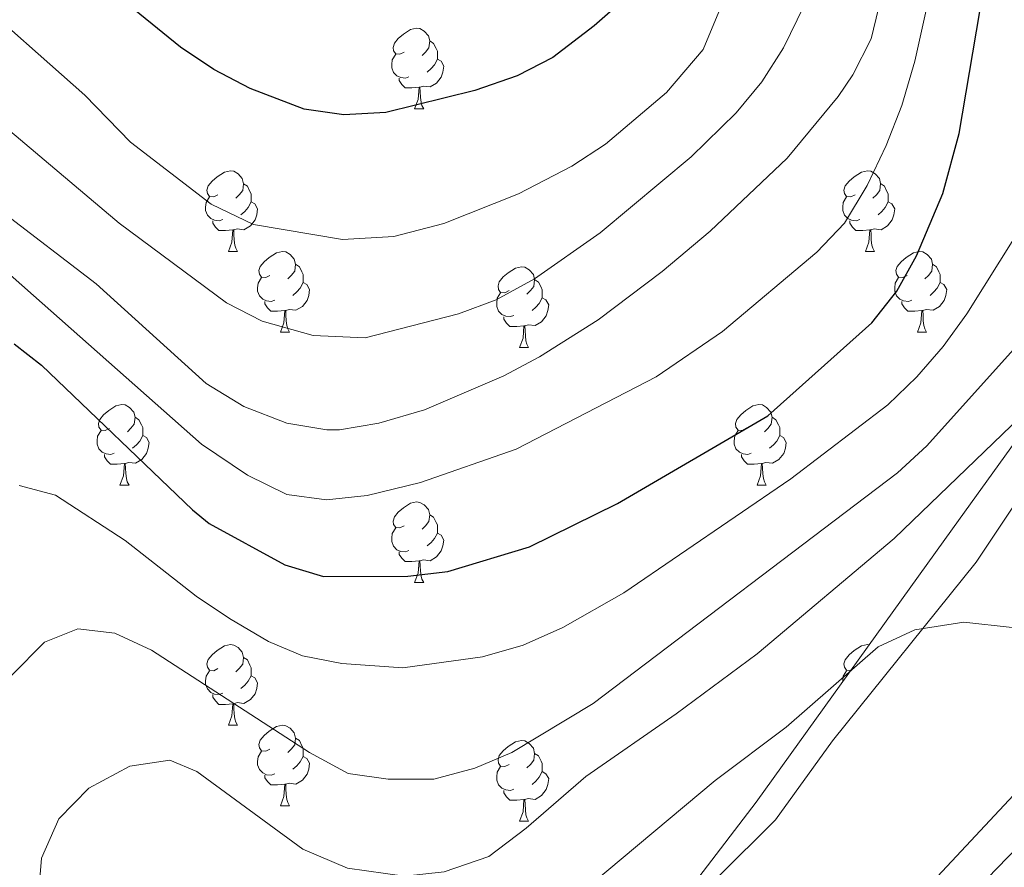
# Model space of a CAD drawing. Units: metres. Extents: x 657677 to 662200, y 736989 to 740062.
# Drawn here: x 659285 to 659407, y 739251 to 739357 of the extents above; entities that cross this region are included whole.
import ezdxf

# ---------------------------------------------------------------- set-up
doc = ezdxf.new("R2010")
doc.units = ezdxf.units.M
doc.header["$MEASUREMENT"] = 0
for name, color, linetype, lineweight in [('Carátula', 7, 'Continuous', 0), ('Elementos auxiliares', 7, 'Continuous', 0), ('Entidades rústicas y varios', 7, 'Continuous', 0), ('Relieve y altimetría', 7, 'Continuous', 0)]:
    doc.layers.add(name, color=color, linetype=linetype, lineweight=lineweight)
doc.linetypes.add('5zonar', pattern='A,-5,[89,dgnlstyle-md2_10e.shx,S=0.08,R=0,X=0,Y=0],-5', length=10)

msp = doc.modelspace()

# ---------------------------------------------------------------- linework, layer by layer
at = {"layer": 'Carátula', "color": 7, "linetype": 'Continuous', "lineweight": 0}
for points in [[(657746.147, 736988.789), (662199.938, 737092.317), (662130.919, 740061.526), (657677.128, 739957.998)], [(657746.146, 736988.788), (662199.938, 737092.316), (662130.919, 740061.525), (657677.128, 739957.997)]]:
    msp.add_3dface(points, dxfattribs=at)
at = {"layer": 'Elementos auxiliares', "color": 250, "linetype": 'Continuous', "lineweight": 0}
msp.add_3dface([(658563.69, 739716.259), (661971.41, 739795.5), (662025.88, 737482.12), (658616.97, 737402.88)], dxfattribs=at)
at = {"layer": 'Entidades rústicas y varios', "color": 92, "linetype": 'Continuous', "lineweight": 0, "flags": 128}
for points in [[(659332.724, 739352.727), (659332.194, 739352.462), (659331.664, 739352.518), (659331.399, 739352.888), (659331.344, 739353.313), (659331.504, 739353.832), (659331.984, 739354.428), (659332.619, 739354.958), (659333.519, 739355.543), (659334.264, 739355.702), (659334.689, 739355.647), (659335.219, 739355.332), (659335.749, 739354.747), (659335.909, 739354.108), (659335.798, 739353.257), (659335.374, 739352.727), (659334.953, 739352.302)], [(659335.909, 739354.108), (659336.384, 739353.793), (659336.699, 739353.152), (659336.859, 739352.833), (659336.859, 739352.252), (659336.859, 739351.827), (659336.489, 739351.138), (659336.069, 739350.658), (659335.589, 739350.237)], [(659333.309, 739349.647), (659332.884, 739349.487), (659332.299, 739349.548), (659331.824, 739349.758), (659331.399, 739350.182), (659331.184, 739350.767), (659331.184, 739351.187), (659331.239, 739351.773), (659331.664, 739352.463)], [(659336.859, 739351.827), (659337.314, 739351.578), (659337.659, 739350.963), (659337.549, 739350.237), (659337.339, 739349.597), (659336.754, 739348.857), (659335.959, 739348.377), (659335.109, 739348.483), (659334.679, 739348.353)], [(659334.569, 739348.352), (659333.679, 739348.267), (659332.834, 739348.268), (659332.409, 739348.697), (659332.088, 739349.173), (659332.089, 739349.488)], [(659334.023, 739345.668), (659334.459, 739346.827), (659334.569, 739348.352), (659334.679, 739348.353), (659334.714, 739347.767), (659334.749, 739347.082), (659334.819, 739346.467), (659334.934, 739346.067), (659335.149, 739345.667)], [(659334.023, 739345.668), (659335.149, 739345.667)], [(659309.536, 739334.959), (659309.006, 739334.693), (659308.476, 739334.748), (659308.211, 739335.118), (659308.156, 739335.543), (659308.316, 739336.064), (659308.796, 739336.658), (659309.431, 739337.188), (659310.33, 739337.773), (659311.076, 739337.933), (659311.501, 739337.878), (659312.031, 739337.563), (659312.56, 739336.979), (659312.72, 739336.338), (659312.611, 739335.488), (659312.185, 739334.958), (659311.766, 739334.533)], [(659388.863, 739334.958), (659388.333, 739334.693), (659387.803, 739334.749), (659387.538, 739335.118), (659387.483, 739335.543), (659387.643, 739336.063), (659388.122, 739336.658), (659388.758, 739337.188), (659389.658, 739337.773), (659390.403, 739337.934), (659390.828, 739337.879), (659391.358, 739337.563), (659391.888, 739336.978), (659392.048, 739336.339), (659391.938, 739335.488), (659391.513, 739334.959), (659391.093, 739334.533)], [(659312.72, 739336.338), (659313.196, 739336.023), (659313.511, 739335.383), (659313.671, 739335.063), (659313.671, 739334.484), (659313.671, 739334.059), (659313.301, 739333.368), (659312.881, 739332.888), (659312.401, 739332.469)], [(659392.048, 739336.339), (659392.523, 739336.024), (659392.838, 739335.384), (659392.998, 739335.063), (659392.998, 739334.483), (659392.998, 739334.058), (659392.628, 739333.368), (659392.208, 739332.888), (659391.728, 739332.468)], [(659310.12, 739331.879), (659309.696, 739331.719), (659309.11, 739331.778), (659308.635, 739331.988), (659308.21, 739332.413), (659307.996, 739332.998), (659307.996, 739333.419), (659308.05, 739334.003), (659308.475, 739334.693)], [(659389.448, 739331.878), (659389.022, 739331.718), (659388.438, 739331.779), (659387.963, 739331.989), (659387.538, 739332.414), (659387.323, 739332.998), (659387.322, 739333.418), (659387.378, 739334.003), (659387.803, 739334.694)], [(659313.671, 739334.059), (659314.126, 739333.808), (659314.471, 739333.193), (659314.361, 739332.468), (659314.151, 739331.828), (659313.566, 739331.088), (659312.771, 739330.609), (659311.921, 739330.713), (659311.491, 739330.583)], [(659392.998, 739334.058), (659393.453, 739333.809), (659393.797, 739333.193), (659393.688, 739332.469), (659393.478, 739331.829), (659392.893, 739331.088), (659392.098, 739330.608), (659391.247, 739330.714), (659390.818, 739330.583)], [(659311.381, 739330.583), (659310.49, 739330.499), (659309.646, 739330.498), (659309.221, 739330.928), (659308.901, 739331.403), (659308.901, 739331.718)], [(659390.708, 739330.583), (659389.818, 739330.498), (659388.973, 739330.499), (659388.548, 739330.929), (659388.227, 739331.404), (659388.228, 739331.719)], [(659310.836, 739327.898), (659311.271, 739329.059), (659311.381, 739330.583), (659311.491, 739330.583), (659311.525, 739329.999), (659311.56, 739329.313), (659311.631, 739328.699), (659311.746, 739328.298), (659311.96, 739327.898)], [(659390.162, 739327.899), (659390.598, 739329.058), (659390.708, 739330.583), (659390.818, 739330.583), (659390.853, 739329.998), (659390.888, 739329.314), (659390.958, 739328.698), (659391.072, 739328.299), (659391.288, 739327.899)], [(659310.836, 739327.898), (659311.96, 739327.898)], [(659316.011, 739324.924), (659315.481, 739324.658), (659314.951, 739324.713), (659314.685, 739325.084), (659314.631, 739325.509), (659314.791, 739326.028), (659315.271, 739326.624), (659315.906, 739327.154), (659316.805, 739327.739), (659317.551, 739327.898), (659317.976, 739327.843), (659318.506, 739327.528), (659319.035, 739326.943), (659319.195, 739326.303), (659319.086, 739325.453), (659318.661, 739324.923), (659318.241, 739324.498)], [(659390.162, 739327.899), (659391.288, 739327.899)], [(659395.338, 739324.923), (659394.808, 739324.659), (659394.278, 739324.713), (659394.013, 739325.083), (659393.958, 739325.508), (659394.118, 739326.028), (659394.598, 739326.623), (659395.233, 739327.153), (659396.133, 739327.738), (659396.878, 739327.899), (659397.303, 739327.843), (659397.833, 739327.529), (659398.363, 739326.943), (659398.523, 739326.303), (659398.412, 739325.454), (659397.988, 739324.924), (659397.567, 739324.499)], [(659319.195, 739326.303), (659319.671, 739325.988), (659319.986, 739325.348), (659320.146, 739325.029), (659320.146, 739324.449), (659320.146, 739324.023), (659319.776, 739323.334), (659319.356, 739322.854), (659318.876, 739322.433)], [(659345.783, 739323.018), (659345.253, 739322.754), (659344.722, 739322.808), (659344.458, 739323.178), (659344.403, 739323.603), (659344.563, 739324.123), (659345.043, 739324.718), (659345.678, 739325.248), (659346.578, 739325.833), (659347.323, 739325.993), (659347.748, 739325.938), (659348.278, 739325.624), (659348.808, 739325.039), (659348.968, 739324.398), (659348.857, 739323.548), (659348.433, 739323.018), (659348.012, 739322.594)], [(659398.523, 739326.303), (659398.998, 739325.988), (659399.313, 739325.348), (659399.473, 739325.028), (659399.473, 739324.448), (659399.473, 739324.023), (659399.103, 739323.333), (659398.683, 739322.853), (659398.203, 739322.433)], [(659316.596, 739321.843), (659316.171, 739321.683), (659315.585, 739321.744), (659315.11, 739321.954), (659314.685, 739322.378), (659314.471, 739322.963), (659314.471, 739323.383), (659314.525, 739323.969), (659314.95, 739324.658)], [(659320.146, 739324.023), (659320.601, 739323.773), (659320.946, 739323.159), (659320.836, 739322.433), (659320.626, 739321.793), (659320.041, 739321.053), (659319.246, 739320.574), (659318.396, 739320.679), (659317.966, 739320.549)], [(659348.968, 739324.398), (659349.443, 739324.083), (659349.758, 739323.443), (659349.918, 739323.123), (659349.918, 739322.543), (659349.918, 739322.119), (659349.548, 739321.428), (659349.128, 739320.948), (659348.647, 739320.529)], [(659395.923, 739321.844), (659395.498, 739321.683), (659394.913, 739321.743), (659394.438, 739321.953), (659394.013, 739322.379), (659393.798, 739322.964), (659393.797, 739323.384), (659393.853, 739323.968), (659394.278, 739324.658)], [(659399.473, 739324.023), (659399.928, 739323.773), (659400.272, 739323.158), (659400.163, 739322.433), (659399.953, 739321.793), (659399.368, 739321.054), (659398.573, 739320.573), (659397.723, 739320.678), (659397.293, 739320.548)], [(659346.368, 739319.939), (659345.943, 739319.779), (659345.358, 739319.838), (659344.883, 739320.048), (659344.458, 739320.473), (659344.243, 739321.059), (659344.243, 739321.479), (659344.298, 739322.063), (659344.723, 739322.753)], [(659317.856, 739320.548), (659316.965, 739320.464), (659316.121, 739320.463), (659315.696, 739320.893), (659315.376, 739321.369), (659315.376, 739321.683)], [(659349.918, 739322.119), (659350.373, 739321.868), (659350.718, 739321.253), (659350.608, 739320.528), (659350.398, 739319.888), (659349.813, 739319.149), (659349.018, 739318.668), (659348.168, 739318.773), (659347.738, 739318.643)], [(659397.183, 739320.549), (659396.293, 739320.463), (659395.448, 739320.463), (659395.023, 739320.894), (659394.702, 739321.368), (659394.703, 739321.683)], [(659317.311, 739317.863), (659317.746, 739319.023), (659317.856, 739320.548), (659317.966, 739320.549), (659318, 739319.963), (659318.036, 739319.278), (659318.106, 739318.664), (659318.221, 739318.263), (659318.436, 739317.863)], [(659347.628, 739318.644), (659346.738, 739318.558), (659345.893, 739318.558), (659345.467, 739318.988), (659345.148, 739319.463), (659345.148, 739319.778)], [(659396.637, 739317.863), (659397.073, 739319.024), (659397.183, 739320.549), (659397.293, 739320.548), (659397.328, 739319.963), (659397.363, 739319.279), (659397.433, 739318.663), (659397.547, 739318.264), (659397.763, 739317.863)], [(659347.083, 739315.958), (659347.517, 739317.119), (659347.628, 739318.644), (659347.738, 739318.643), (659347.773, 739318.059), (659347.808, 739317.373), (659347.878, 739316.758), (659347.993, 739316.358), (659348.208, 739315.958)], [(659317.311, 739317.863), (659318.436, 739317.863)], [(659396.637, 739317.863), (659397.763, 739317.863)], [(659347.083, 739315.958), (659348.208, 739315.958)], [(659296.033, 739305.875), (659295.503, 739305.611), (659294.972, 739305.665), (659294.708, 739306.035), (659294.653, 739306.46), (659294.813, 739306.98), (659295.293, 739307.575), (659295.928, 739308.105), (659296.828, 739308.69), (659297.573, 739308.851), (659297.997, 739308.796), (659298.528, 739308.481), (659299.058, 739307.895), (659299.218, 739307.256), (659299.107, 739306.406), (659298.683, 739305.876), (659298.263, 739305.45)], [(659375.36, 739305.876), (659374.83, 739305.61), (659374.3, 739305.665), (659374.035, 739306.035), (659373.98, 739306.461), (659374.14, 739306.981), (659374.62, 739307.575), (659375.254, 739308.106), (659376.155, 739308.691), (659376.9, 739308.85), (659377.325, 739308.795), (659377.854, 739308.48), (659378.385, 739307.895), (659378.545, 739307.255), (659378.435, 739306.405), (659378.01, 739305.875), (659377.59, 739305.45)], [(659299.218, 739307.256), (659299.693, 739306.94), (659300.008, 739306.301), (659300.167, 739305.98), (659300.168, 739305.4), (659300.168, 739304.975), (659299.798, 739304.285), (659299.378, 739303.805), (659298.897, 739303.385)], [(659378.545, 739307.255), (659379.019, 739306.94), (659379.334, 739306.3), (659379.495, 739305.981), (659379.494, 739305.401), (659379.495, 739304.975), (659379.125, 739304.286), (659378.705, 739303.806), (659378.225, 739303.386)], [(659296.618, 739302.795), (659296.193, 739302.635), (659295.608, 739302.695), (659295.133, 739302.905), (659294.708, 739303.331), (659294.493, 739303.916), (659294.493, 739304.335), (659294.548, 739304.92), (659294.973, 739305.61)], [(659375.945, 739302.795), (659375.52, 739302.635), (659374.935, 739302.695), (659374.46, 739302.905), (659374.035, 739303.33), (659373.819, 739303.915), (659373.82, 739304.335), (659373.875, 739304.921), (659374.3, 739305.61)], [(659300.168, 739304.975), (659300.623, 739304.725), (659300.968, 739304.11), (659300.858, 739303.386), (659300.648, 739302.746), (659300.063, 739302.006), (659299.268, 739301.525), (659298.418, 739301.63), (659297.988, 739301.5)], [(659379.495, 739304.975), (659379.95, 739304.725), (659380.295, 739304.111), (659380.184, 739303.385), (659379.975, 739302.745), (659379.39, 739302.005), (659378.595, 739301.526), (659377.745, 739301.63), (659377.314, 739301.5)], [(659297.878, 739301.501), (659296.988, 739301.415), (659296.142, 739301.415), (659295.717, 739301.846), (659295.398, 739302.32), (659295.398, 739302.636)], [(659377.204, 739301.5), (659376.315, 739301.416), (659375.47, 739301.415), (659375.045, 739301.845), (659374.725, 739302.32), (659374.724, 739302.635)], [(659297.333, 739298.815), (659297.767, 739299.975), (659297.878, 739301.501), (659297.988, 739301.5), (659298.023, 739300.915), (659298.058, 739300.231), (659298.128, 739299.615), (659298.243, 739299.216), (659298.458, 739298.816)], [(659376.66, 739298.815), (659377.095, 739299.975), (659377.204, 739301.5), (659377.314, 739301.5), (659377.35, 739300.916), (659377.385, 739300.23), (659377.455, 739299.616), (659377.57, 739299.215), (659377.785, 739298.815)], [(659297.333, 739298.815), (659298.458, 739298.816)], [(659376.66, 739298.815), (659377.785, 739298.815)], [(659332.724, 739293.736), (659332.194, 739293.47), (659331.663, 739293.526), (659331.399, 739293.896), (659331.344, 739294.321), (659331.504, 739294.84), (659331.984, 739295.436), (659332.619, 739295.966), (659333.519, 739296.551), (659334.264, 739296.71), (659334.689, 739296.655), (659335.219, 739296.34), (659335.749, 739295.755), (659335.909, 739295.115), (659335.798, 739294.265), (659335.374, 739293.735), (659334.953, 739293.31)], [(659335.909, 739295.115), (659336.384, 739294.8), (659336.699, 739294.16), (659336.859, 739293.841), (659336.859, 739293.26), (659336.859, 739292.835), (659336.489, 739292.146), (659336.069, 739291.666), (659335.588, 739291.245)], [(659333.309, 739290.655), (659332.884, 739290.495), (659332.299, 739290.556), (659331.824, 739290.766), (659331.399, 739291.19), (659331.184, 739291.775), (659331.184, 739292.195), (659331.239, 739292.781), (659331.664, 739293.471)], [(659336.859, 739292.835), (659337.314, 739292.585), (659337.659, 739291.971), (659337.549, 739291.245), (659337.339, 739290.605), (659336.754, 739289.865), (659335.959, 739289.386), (659335.109, 739289.491), (659334.679, 739289.361)], [(659334.569, 739289.36), (659333.679, 739289.275), (659332.834, 739289.275), (659332.408, 739289.705), (659332.089, 739290.181), (659332.089, 739290.495)], [(659334.024, 739286.676), (659334.458, 739287.835), (659334.569, 739289.36), (659334.679, 739289.361), (659334.714, 739288.775), (659334.749, 739288.09), (659334.819, 739287.476), (659334.934, 739287.075), (659335.149, 739286.675)], [(659334.024, 739286.676), (659335.149, 739286.675)], [(659309.536, 739275.966), (659309.006, 739275.701), (659308.476, 739275.756), (659308.21, 739276.126), (659308.156, 739276.551), (659308.315, 739277.072), (659308.796, 739277.666), (659309.431, 739278.196), (659310.331, 739278.781), (659311.076, 739278.941), (659311.501, 739278.886), (659312.031, 739278.572), (659312.56, 739277.987), (659312.721, 739277.346), (659312.611, 739276.496), (659312.186, 739275.966), (659311.766, 739275.542)], [(659388.296, 739275.705), (659387.803, 739275.757), (659387.538, 739276.127), (659387.483, 739276.551), (659387.643, 739277.071), (659388.123, 739277.667), (659388.758, 739278.196), (659389.658, 739278.782), (659390.403, 739278.941), (659390.604, 739278.916)], [(659312.721, 739277.346), (659313.196, 739277.031), (659313.511, 739276.391), (659313.671, 739276.071), (659313.671, 739275.492), (659313.671, 739275.067), (659313.3, 739274.376), (659312.881, 739273.896), (659312.401, 739273.477)], [(659310.121, 739272.887), (659309.696, 739272.727), (659309.111, 739272.786), (659308.636, 739272.996), (659308.211, 739273.421), (659307.996, 739274.007), (659307.996, 739274.427), (659308.051, 739275.011), (659308.475, 739275.701)], [(659387.323, 739274.352), (659387.323, 739274.426), (659387.378, 739275.012), (659387.803, 739275.702)], [(659313.671, 739275.067), (659314.125, 739274.816), (659314.471, 739274.201), (659314.361, 739273.476), (659314.15, 739272.836), (659313.566, 739272.096), (659312.77, 739271.616), (659311.921, 739271.721), (659311.491, 739271.591)], [(659311.381, 739271.592), (659310.49, 739271.506), (659309.646, 739271.506), (659309.221, 739271.936), (659308.901, 739272.411), (659308.901, 739272.726)], [(659310.836, 739268.906), (659311.271, 739270.067), (659311.381, 739271.592), (659311.491, 739271.591), (659311.526, 739271.007), (659311.561, 739270.321), (659311.631, 739269.706), (659311.746, 739269.306), (659311.961, 739268.906)], [(659310.836, 739268.906), (659311.961, 739268.906)], [(659316.01, 739265.932), (659315.48, 739265.666), (659314.951, 739265.721), (659314.685, 739266.091), (659314.63, 739266.517), (659314.79, 739267.037), (659315.271, 739267.631), (659315.906, 739268.162), (659316.806, 739268.746), (659317.551, 739268.906), (659317.976, 739268.851), (659318.506, 739268.536), (659319.035, 739267.951), (659319.196, 739267.311), (659319.086, 739266.461), (659318.661, 739265.931), (659318.241, 739265.506)], [(659319.196, 739267.311), (659319.671, 739266.996), (659319.986, 739266.356), (659320.146, 739266.037), (659320.146, 739265.457), (659320.145, 739265.031), (659319.775, 739264.342), (659319.355, 739263.862), (659318.876, 739263.442)], [(659345.783, 739264.026), (659345.253, 739263.762), (659344.722, 739263.816), (659344.458, 739264.186), (659344.403, 739264.611), (659344.563, 739265.131), (659345.043, 739265.726), (659345.678, 739266.256), (659346.578, 739266.841), (659347.323, 739267.002), (659347.747, 739266.946), (659348.278, 739266.632), (659348.808, 739266.047), (659348.968, 739265.406), (659348.858, 739264.557), (659348.432, 739264.027), (659348.013, 739263.602)], [(659316.596, 739262.851), (659316.171, 739262.691), (659315.586, 739262.751), (659315.111, 739262.961), (659314.686, 739263.386), (659314.471, 739263.971), (659314.471, 739264.391), (659314.526, 739264.976), (659314.95, 739265.666)], [(659320.145, 739265.031), (659320.6, 739264.781), (659320.946, 739264.167), (659320.836, 739263.441), (659320.625, 739262.801), (659320.04, 739262.061), (659319.245, 739261.582), (659318.396, 739261.686), (659317.966, 739261.556)], [(659348.968, 739265.406), (659349.443, 739265.091), (659349.758, 739264.451), (659349.917, 739264.131), (659349.918, 739263.551), (659349.918, 739263.127), (659349.548, 739262.436), (659349.128, 739261.956), (659348.647, 739261.536)], [(659346.367, 739260.947), (659345.943, 739260.787), (659345.358, 739260.846), (659344.883, 739261.056), (659344.458, 739261.481), (659344.243, 739262.067), (659344.243, 739262.487), (659344.298, 739263.071), (659344.723, 739263.761)], [(659317.856, 739261.556), (659316.965, 739261.472), (659316.121, 739261.471), (659315.696, 739261.901), (659315.376, 739262.376), (659315.376, 739262.691)], [(659349.918, 739263.127), (659350.373, 739262.876), (659350.718, 739262.261), (659350.608, 739261.536), (659350.398, 739260.896), (659349.813, 739260.157), (659349.018, 739259.676), (659348.168, 739259.781), (659347.738, 739259.651)], [(659317.311, 739258.871), (659317.746, 739260.031), (659317.856, 739261.556), (659317.966, 739261.556), (659318.001, 739260.972), (659318.036, 739260.286), (659318.105, 739259.672), (659318.221, 739259.271), (659318.436, 739258.871)], [(659347.628, 739259.652), (659346.738, 739259.566), (659345.892, 739259.566), (659345.467, 739259.997), (659345.148, 739260.471), (659345.148, 739260.786)], [(659317.311, 739258.871), (659318.436, 739258.871)], [(659347.083, 739256.966), (659347.517, 739258.127), (659347.628, 739259.652), (659347.738, 739259.651), (659347.773, 739259.066), (659347.807, 739258.381), (659347.878, 739257.766), (659347.993, 739257.367), (659348.207, 739256.966)], [(659347.083, 739256.966), (659348.207, 739256.966)]]:
    msp.add_lwpolyline(points, dxfattribs=at)
at = {"layer": 'Entidades rústicas y varios', "color": 92, "linetype": 'Continuous', "lineweight": 0}
for points in [[(659389.363, 739238.637, 799.338), (659385.459, 739234.811, 798.83), (659382.411, 739232.955, 798.612), (659380.85, 739232.508, 798.612), (659378.137, 739232.658, 798.758), (659375.834, 739233.774, 798.903), (659372.008, 739237.789, 799.048), (659370.745, 739239.909, 799.193), (659370.114, 739241.618, 799.338), (659370.042, 739246.784, 799.919), (659371.716, 739249.943, 800.862), (659378.964, 739257.111, 801.806), (659386.068, 739266.956, 803.113), (659403.952, 739289.21, 806.088), (659424.108, 739319.451, 810.153), (659431.04, 739331.616, 812.069), (659434.929, 739335.242, 812.926), (659439.761, 739337.098, 813.506), (659445.075, 739338.21, 813.652), (659451.728, 739340.215, 814.305), (659458.085, 739344.633, 814.377), (659465.074, 739351.581, 814.886), (659473.813, 739362.725, 816.99)], [(659493.36, 739361.787, 817.716), (659488.079, 739352.723, 816.772), (659482.053, 739341.242, 814.813), (659473.724, 739328.759, 812.853), (659465.208, 739318.319, 810.893), (659451.564, 739303.979, 809.296), (659421.672, 739274.187, 805.087), (659397.915, 739248.778, 800.949), (659389.363, 739238.637, 799.338)]]:
    msp.add_polyline3d(points, dxfattribs=at)
at = {"layer": 'Entidades rústicas y varios', "color": 92, "linetype": '5zonar', "lineweight": 0, "ltscale": 0.5}
for points in [[(659415.506, 739313.518, 816.324), (659400.995, 739293.369, 813.526), (659376.537, 739259.349, 807.469), (659369.397, 739249.988, 804.856), (659359.838, 739238.561, 803.439), (659354.297, 739232.516, 802.421), (659346.936, 739225.888, 800.739), (659338.879, 739220.099, 799.556), (659333.042, 739216.999, 799.38), (659318.693, 739212.377, 799.365), (659313.934, 739210.246, 799.34), (659305.978, 739204.973, 799.195), (659302.157, 739201.776, 798.654), (659298.785, 739198.177, 797.844), (659295.026, 739192.12, 797.158), (659292.954, 739187.587, 796.763), (659289.658, 739178.216, 795.895), (659288.265, 739173.051, 795.294), (659285.583, 739158.409, 793.42), (659283.808, 739151.838, 792.662)], [(659404.156, 739248.609, 808.295), (659436.081, 739281.603, 814.403)]]:
    msp.add_polyline3d(points, dxfattribs=at)
at = {"layer": 'Relieve y altimetría', "color": 30, "linetype": 'Continuous', "lineweight": 0, "flags": 128}
for points, elevation in [([(659376.427, 739368.642), (659369.93, 739353.057), (659365.399, 739347.708), (659357.8, 739341.243), (659353.579, 739338.51), (659346.953, 739335.068), (659337.669, 739331.382), (659331.426, 739329.748), (659325.033, 739329.38), (659313.96, 739331.243), (659308.684, 739333.773), (659298.652, 739341.507), (659292.963, 739347.347), (659277.999, 739360.617)], 845), ([(659392.417, 739360.755), (659390.887, 739354.361), (659388.594, 739349.903), (659386.761, 739347.194), (659380.413, 739339.501), (659370.84, 739330.419), (659364.847, 739325.384), (659356.872, 739319.384), (659349.553, 739314.764), (659345.134, 739312.43), (659335.238, 739308.188), (659329.579, 739306.524), (659324.654, 739305.707), (659323.079, 739305.677), (659318.115, 739306.528), (659312.764, 739308.612), (659308.083, 739311.438), (659294.365, 739323.879), (659282.449, 739333.004)], 835), ([(659398.449, 739361.355), (659396.319, 739351.578), (659394.681, 739346.079), (659392.755, 739341.073), (659390.363, 739336.124), (659387.557, 739331.428), (659384.119, 739327.799), (659372.363, 739317.924), (659364.118, 739312.274), (659346.649, 739303.289), (659334.769, 739299.114), (659328.116, 739297.504), (659323.061, 739296.976)], 830), ([(659382.547, 739358.539), (659379.954, 739353.243), (659377.267, 739349.029), (659374.069, 739345.164), (659368.446, 739339.697), (659357.117, 739330.236), (659348.945, 739324.495), (659344.178, 739321.879), (659339.497, 739320.131), (659327.862, 739317.124), (659321.39, 739317.434), (659315.025, 739319.208), (659310.585, 739321.482), (659297.236, 739331.435), (659277.446, 739348.105)], 840), ([(659323.061, 739296.976), (659318.105, 739297.651), (659313.201, 739300.032), (659307.479, 739303.9), (659278.206, 739329.776)], 830), ([(659409.051, 739330.128), (659402.789, 739320.144), (659399.84, 739316.084), (659396.538, 739312.3), (659392.926, 739308.805), (659380.882, 739299.592), (659360.051, 739285.405), (659352.468, 739281.097), (659347.524, 739278.864), (659342.467, 739277.409), (659332.547, 739276.053), (659324.971, 739276.592), (659320.06, 739277.543), (659315.837, 739279.337), (659310.979, 739282.192), (659306.834, 739284.983), (659297.974, 739291.925), (659289.297, 739297.55), (659284.765, 739298.741)], 820), ([(659283.841, 739275.102), (659287.93, 739279.264), (659292.093, 739280.897), (659296.701, 739280.375), (659301.238, 739278.262), (659320.925, 739265.5), (659325.755, 739262.895), (659330.707, 739262.179), (659336.404, 739262.195), (659341.512, 739263.558), (659346.118, 739265.505), (659356.271, 739271.601), (659394.151, 739300.327), (659397.818, 739303.716), (659415.299, 739323.181)], 815), ([(659281.714, 739226.422), (659284.924, 739236.303), (659287.037, 739245.745), (659287.56, 739252.36), (659289.717, 739257.263), (659293.435, 739261.053), (659298.565, 739263.802), (659303.538, 739264.541), (659306.889, 739263.127), (659320.085, 739253.488), (659325.649, 739251.114), (659332.749, 739250.109), (659337.707, 739250.655), (659343.257, 739252.551), (659347.917, 739256.076), (659355.349, 739262.513), (659366.575, 739270.313), (659376.687, 739277.814), (659393.714, 739292.153), (659413.938, 739311.619)], 810), ([(659408.411, 739281.064), (659402.419, 739281.758), (659396.307, 739280.784), (659391.756, 739278.685), (659380.297, 739268.658), (659371.458, 739262.046), (659354.151, 739247.551), (659350.127, 739244.631), (659341.421, 739239.611)], 805)]:
    msp.add_lwpolyline(points, dxfattribs=dict(at, elevation=elevation))
at = {"layer": 'Relieve y altimetría', "color": 30, "linetype": 'Continuous', "lineweight": 30, "flags": 128}
for points, elevation in [([(659360.325, 739359.478), (659356.385, 739355.986), (659351.223, 739352.066), (659346.794, 739349.747), (659341.503, 739347.958), (659330.451, 739345.213), (659325.215, 739344.929), (659320.258, 739345.596), (659313.529, 739348.177), (659309.031, 739350.552), (659304.875, 739353.332), (659292.542, 739363.372)], 850), ([(659378.007, 739307.44), (659390.945, 739319.028), (659394.078, 739322.939), (659396.515, 739327.333), (659399.785, 739335.124), (659401.829, 739342.605), (659404.386, 739357.788)], 825), ([(659284.137, 739316.398), (659287.555, 739313.72), (659306.344, 739295.709), (659308.432, 739294.015), (659317.87, 739288.883), (659322.662, 739287.413), (659333.18, 739287.464), (659338.147, 739288.031), (659348.323, 739291.128), (659359.272, 739296.521), (659378.007, 739307.44)], 825)]:
    msp.add_lwpolyline(points, dxfattribs=dict(at, elevation=elevation))

doc.saveas('drawing.dxf')
